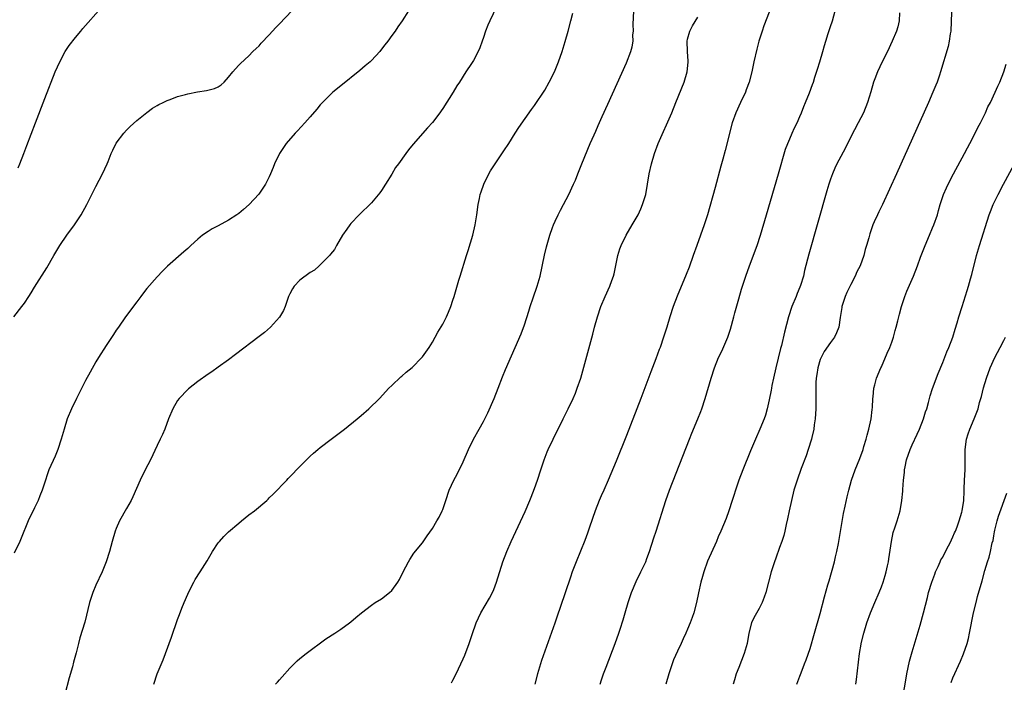
# Model space of a CAD drawing. Units: inches. Extents: x 2619000 to 2622000, y 1476000 to 1479000.
# Drawn here: x 2620334 to 2620527, y 1476821 to 1476951 of the extents above; entities that cross this region are included whole.
import ezdxf

# ---------------------------------------------------------------- set-up
doc = ezdxf.new("R2010")
doc.units = ezdxf.units.IN
doc.header["$MEASUREMENT"] = 0
doc.layers.add('LD26191476_10ft', color=110, linetype='Continuous')

msp = doc.modelspace()

# ---------------------------------------------------------------- linework, layer by layer
at = {"layer": 'LD26191476_10ft'}
for points, elevation in [([(2620428.1, 1476955), (2620426.21, 1476951), (2620425.84, 1476950.16), (2620425.38, 1476949), (2620425, 1476947.77), (2620424.7, 1476947), (2620424.28, 1476945.72), (2620423.93, 1476945), (2620423, 1476943.23), (2620422.63, 1476942.63), (2620421.55, 1476941), (2620420.27, 1476939), (2620419.74, 1476938.26), (2620419.05, 1476937), (2620417, 1476933.81), (2620416.66, 1476933.34), (2620416.44, 1476933), (2620415, 1476931.07), (2620413.98, 1476930.02), (2620411.17, 1476926.83), (2620410.27, 1476925.73), (2620409.78, 1476925), (2620408.33, 1476923), (2620407.76, 1476922.24), (2620407, 1476920.98), (2620405.75, 1476919), (2620405, 1476917.74), (2620404.69, 1476917.31), (2620403, 1476915.32), (2620400.6, 1476913), (2620399, 1476911.28), (2620398.78, 1476911), (2620398.2, 1476910.2), (2620397.37, 1476909), (2620396.17, 1476907), (2620395.78, 1476906.22), (2620395, 1476905.29), (2620394.89, 1476905.11), (2620393, 1476903.21), (2620392.75, 1476903), (2620391.85, 1476902.15), (2620391, 1476901.67), (2620389, 1476900.16), (2620387.89, 1476899), (2620387.53, 1476898.47), (2620387, 1476897.52), (2620386.76, 1476897), (2620386.6, 1476896.6), (2620386.08, 1476895), (2620385.78, 1476894.22), (2620385, 1476892.96), (2620383.24, 1476891), (2620382.05, 1476889.95), (2620381, 1476889.12), (2620376.4, 1476885.6), (2620375, 1476884.57), (2620373, 1476883.13), (2620371.75, 1476882.25), (2620371, 1476881.74), (2620369, 1476880.33), (2620367.13, 1476878.87), (2620367, 1476878.75), (2620365.31, 1476877), (2620365, 1476876.59), (2620364.06, 1476875), (2620363.21, 1476873), (2620362.49, 1476871), (2620362.07, 1476869.93), (2620361.62, 1476869), (2620361, 1476867.79), (2620359.71, 1476865), (2620358.69, 1476863), (2620357.71, 1476861), (2620356.25, 1476857.75), (2620355.89, 1476857), (2620355, 1476855.44), (2620353.66, 1476853), (2620353, 1476851.51), (2620352.79, 1476851), (2620352.21, 1476849), (2620351.69, 1476847), (2620351.04, 1476845), (2620350.21, 1476843), (2620349, 1476840.42), (2620348.41, 1476839), (2620347.75, 1476837), (2620346.83, 1476833.16), (2620345.88, 1476830.12), (2620345.59, 1476829), (2620345.15, 1476827.15), (2620344.65, 1476825.35), (2620344.41, 1476824.41), (2620343.77, 1476822.23), (2620342.94, 1476819)], 9630), ([(2620332.93, 1476893), (2620334.51, 1476895), (2620335, 1476895.68), (2620335.89, 1476897), (2620336.32, 1476897.68), (2620337, 1476898.84), (2620339.38, 1476902.62), (2620340.75, 1476905), (2620341.97, 1476907), (2620343.33, 1476909), (2620344.8, 1476911), (2620346.13, 1476913), (2620347.23, 1476915), (2620348.47, 1476917.53), (2620349, 1476918.55), (2620350.3, 1476921), (2620351.24, 1476923), (2620351.41, 1476923.41), (2620352.03, 1476925), (2620352.33, 1476925.67), (2620353, 1476927.02), (2620354.5, 1476929), (2620355, 1476929.6), (2620355.7, 1476930.3), (2620357, 1476931.48), (2620359, 1476933.06), (2620360.1, 1476933.9), (2620361, 1476934.4), (2620361.37, 1476934.63), (2620362.2, 1476935), (2620363, 1476935.4), (2620363.59, 1476935.59), (2620365, 1476936.17), (2620366.6, 1476936.6), (2620367, 1476936.73), (2620368.9, 1476937.1), (2620370.66, 1476937.34), (2620372.28, 1476937.72), (2620373, 1476938.09), (2620373.54, 1476938.46), (2620374.12, 1476939), (2620375, 1476939.96), (2620375.82, 1476941), (2620376.37, 1476941.63), (2620377, 1476942.29), (2620377.33, 1476942.67), (2620379, 1476944.18), (2620379.79, 1476945), (2620380.4, 1476945.6), (2620381, 1476946.14), (2620381.39, 1476946.61), (2620383, 1476948.26), (2620384.29, 1476949.71), (2620385, 1476950.44), (2620387.4, 1476953)], 9610), ([(2620410.26, 1476953), (2620409.03, 1476951), (2620408.17, 1476949.83), (2620407.66, 1476949), (2620407, 1476948.11), (2620406.21, 1476947), (2620405.66, 1476946.34), (2620405, 1476945.44), (2620404.64, 1476945), (2620403, 1476943.25), (2620402.74, 1476943), (2620401.82, 1476942.18), (2620400.73, 1476941.27), (2620397, 1476938.28), (2620395.46, 1476937), (2620395, 1476936.59), (2620393.4, 1476935), (2620393, 1476934.55), (2620392.31, 1476933.69), (2620391, 1476932.17), (2620389.98, 1476931), (2620388.55, 1476929.45), (2620388.09, 1476929), (2620386.31, 1476927), (2620384.97, 1476925), (2620384.04, 1476923), (2620383.76, 1476922.24), (2620383.25, 1476921), (2620383, 1476920.45), (2620382.27, 1476919), (2620380.93, 1476917.07), (2620379.02, 1476915), (2620377.95, 1476914.05), (2620377, 1476913.28), (2620376.62, 1476913), (2620375, 1476911.93), (2620373, 1476910.84), (2620371.77, 1476910.23), (2620371, 1476909.75), (2620369.9, 1476909), (2620369, 1476908.24), (2620367.64, 1476907), (2620367, 1476906.37), (2620366.27, 1476905.73), (2620363.07, 1476902.93), (2620362.05, 1476901.95), (2620361, 1476900.85), (2620359, 1476898.56), (2620358.31, 1476897.69), (2620357.8, 1476897), (2620357, 1476895.97), (2620354.82, 1476893), (2620353.42, 1476891), (2620353, 1476890.36), (2620352.44, 1476889.56), (2620351, 1476887.38), (2620349.49, 1476885), (2620349, 1476884.18), (2620347.86, 1476882.14), (2620347, 1476880.53), (2620345.8, 1476878.2), (2620345.2, 1476877), (2620344.23, 1476875), (2620343.4, 1476873), (2620342.76, 1476871), (2620342.21, 1476869), (2620341.53, 1476867), (2620341, 1476865.7), (2620339.79, 1476863), (2620339.56, 1476862.44), (2620339, 1476860.58), (2620338.46, 1476859), (2620338.05, 1476857.95), (2620337.67, 1476857), (2620337, 1476855.59), (2620336.71, 1476855), (2620336.12, 1476853.88), (2620335.75, 1476853), (2620334.39, 1476849.61), (2620334.12, 1476849), (2620333, 1476846.65)], 9620), ([(2620333.77, 1476922.23), (2620334.13, 1476923), (2620334.89, 1476925), (2620335.45, 1476926.55), (2620337.19, 1476931), (2620339, 1476935.76), (2620341.03, 1476941), (2620341.92, 1476943), (2620342.98, 1476945.02), (2620343.8, 1476946.2), (2620345, 1476947.77), (2620346.06, 1476949), (2620346.46, 1476949.54), (2620347, 1476950.11), (2620349.49, 1476953)], 9600), ([(2620384.23, 1476821), (2620384.61, 1476821.39), (2620385, 1476821.87), (2620385.55, 1476822.45), (2620387, 1476824.15), (2620388.45, 1476825.56), (2620389, 1476826.04), (2620390.22, 1476827), (2620394.09, 1476829.91), (2620395.85, 1476831), (2620397, 1476831.78), (2620398.71, 1476833), (2620399, 1476833.23), (2620399.95, 1476834.05), (2620401.05, 1476835), (2620403, 1476836.49), (2620403.77, 1476837), (2620405, 1476837.73), (2620406.59, 1476839), (2620407, 1476839.38), (2620408.16, 1476841), (2620408.5, 1476841.5), (2620409.24, 1476843), (2620410.25, 1476845), (2620410.53, 1476845.47), (2620411.35, 1476846.65), (2620413, 1476848.71), (2620413.94, 1476850.06), (2620415, 1476851.54), (2620415.86, 1476853), (2620416.27, 1476853.73), (2620416.89, 1476855), (2620417, 1476855.27), (2620417.61, 1476857), (2620418.28, 1476859), (2620419.15, 1476861), (2620419.81, 1476862.19), (2620421, 1476864.59), (2620422.06, 1476867), (2620423, 1476869), (2620424.15, 1476871), (2620425, 1476872.51), (2620425.83, 1476874.17), (2620427.05, 1476877), (2620427.85, 1476879), (2620428.73, 1476881.27), (2620429.31, 1476882.69), (2620432.34, 1476889.66), (2620433, 1476891.41), (2620433.88, 1476894.12), (2620434.14, 1476895), (2620434.72, 1476896.72), (2620435.53, 1476899), (2620436.09, 1476901), (2620436.91, 1476905.09), (2620437.3, 1476906.7), (2620437.96, 1476909), (2620438.52, 1476910.52), (2620438.68, 1476911), (2620439, 1476911.72), (2620439.62, 1476913), (2620440.08, 1476913.92), (2620440.66, 1476915), (2620441.69, 1476917), (2620442.65, 1476919), (2620443, 1476919.81), (2620443.47, 1476921), (2620444.23, 1476923), (2620445.92, 1476927), (2620446.68, 1476928.68), (2620447, 1476929.4), (2620447.47, 1476930.53), (2620448.27, 1476932.27), (2620449.33, 1476934.67), (2620453, 1476942.79), (2620453.85, 1476945), (2620454.1, 1476945.9), (2620454.3, 1476947), (2620454.28, 1476948.28), (2620454.38, 1476949), (2620454.29, 1476950.29), (2620454.46, 1476953)], 9650), ([(2620447.84, 1476821), (2620448.13, 1476821.87), (2620448.51, 1476823), (2620449, 1476824.33), (2620450.79, 1476829), (2620451.53, 1476831), (2620451.76, 1476831.76), (2620452.38, 1476833.62), (2620452.74, 1476835), (2620453.34, 1476837), (2620454.02, 1476839), (2620454.89, 1476841.11), (2620455.83, 1476843), (2620456.77, 1476845), (2620457, 1476845.61), (2620457.49, 1476847), (2620458.34, 1476849.66), (2620458.8, 1476851), (2620460.7, 1476857), (2620461.42, 1476859), (2620465.34, 1476869), (2620465.82, 1476870.18), (2620467.02, 1476873), (2620467.57, 1476874.43), (2620467.78, 1476875), (2620468.42, 1476877), (2620469.61, 1476881), (2620470.26, 1476883), (2620471.05, 1476885), (2620471.71, 1476886.29), (2620472.88, 1476889), (2620473.42, 1476890.58), (2620474.05, 1476893), (2620474.22, 1476893.78), (2620475, 1476896.54), (2620475.57, 1476898.43), (2620476.42, 1476901), (2620477.14, 1476903), (2620478.65, 1476907), (2620479.29, 1476909), (2620480.45, 1476913), (2620482.79, 1476921), (2620484.16, 1476925.84), (2620484.62, 1476927), (2620485, 1476927.9), (2620485.51, 1476929), (2620485.96, 1476930.04), (2620486.45, 1476931), (2620487, 1476932.24), (2620487.33, 1476933), (2620487.79, 1476934.21), (2620488.13, 1476935), (2620488.88, 1476936.88), (2620489.49, 1476938.51), (2620489.67, 1476939), (2620489.96, 1476939.96), (2620490.48, 1476941.52), (2620490.88, 1476943), (2620491.47, 1476945), (2620491.85, 1476946.15), (2620492.08, 1476947), (2620492.56, 1476948.56), (2620493, 1476949.93), (2620493.37, 1476951), (2620493.89, 1476953)], 9680), ([(2620360.34, 1476821), (2620361, 1476823), (2620362.21, 1476825.79), (2620362.67, 1476827), (2620363.81, 1476830.19), (2620365, 1476833.65), (2620365.37, 1476834.63), (2620365.88, 1476835.88), (2620366.29, 1476837), (2620367, 1476838.62), (2620367.18, 1476839), (2620368.2, 1476841), (2620368.49, 1476841.51), (2620369.44, 1476843), (2620370.84, 1476845.16), (2620371.88, 1476847), (2620373, 1476848.72), (2620373.21, 1476849), (2620374.06, 1476849.94), (2620375, 1476850.83), (2620377, 1476852.58), (2620377.53, 1476853), (2620379, 1476854.22), (2620380.1, 1476855), (2620382.49, 1476857), (2620382.76, 1476857.24), (2620383, 1476857.5), (2620383.76, 1476858.24), (2620386.41, 1476861), (2620386.71, 1476861.29), (2620387, 1476861.61), (2620387.69, 1476862.31), (2620388.32, 1476863), (2620390.27, 1476865), (2620390.66, 1476865.34), (2620391, 1476865.69), (2620391.69, 1476866.31), (2620392.48, 1476867), (2620393, 1476867.41), (2620395.14, 1476869), (2620397.71, 1476871), (2620400.19, 1476873), (2620401, 1476873.68), (2620402.52, 1476875), (2620404.58, 1476877), (2620406.45, 1476879), (2620407, 1476879.55), (2620408.76, 1476881.24), (2620409, 1476881.4), (2620409.84, 1476882.16), (2620411, 1476883.07), (2620412.88, 1476885), (2620412.93, 1476885.07), (2620413, 1476885.14), (2620414.31, 1476887), (2620415, 1476888.05), (2620416.01, 1476889.99), (2620417, 1476891.56), (2620417.7, 1476893), (2620418.1, 1476893.9), (2620418.56, 1476895), (2620419, 1476896.24), (2620419.25, 1476897), (2620419.63, 1476898.37), (2620420.18, 1476900.18), (2620420.41, 1476901), (2620421.67, 1476905), (2620422.01, 1476905.99), (2620422.89, 1476909), (2620423.34, 1476911), (2620423.65, 1476913), (2620423.94, 1476915), (2620424.2, 1476916.2), (2620424.35, 1476917), (2620424.5, 1476917.5), (2620425.03, 1476919), (2620426.02, 1476921), (2620426.38, 1476921.62), (2620427.28, 1476923), (2620429, 1476925.55), (2620429.92, 1476927), (2620431.22, 1476929), (2620431.88, 1476930.12), (2620434.36, 1476933.64), (2620435, 1476934.42), (2620437, 1476937.42), (2620437.88, 1476939), (2620438.88, 1476941), (2620439.7, 1476943), (2620440.39, 1476945), (2620441.01, 1476946.99), (2620441.6, 1476949), (2620442.13, 1476951), (2620442.5, 1476952.5)], 9640), ([(2620418.71, 1476821.29), (2620419, 1476821.79), (2620419.62, 1476823), (2620420.57, 1476825), (2620421, 1476825.94), (2620421.32, 1476826.68), (2620422.19, 1476829), (2620422.77, 1476830.77), (2620423.54, 1476833), (2620423.98, 1476834.02), (2620424.48, 1476835), (2620426.17, 1476837.83), (2620426.76, 1476839), (2620427, 1476839.58), (2620427.53, 1476841), (2620428.8, 1476845), (2620429.54, 1476847), (2620430.4, 1476849), (2620433.12, 1476854.88), (2620434.06, 1476857), (2620434.34, 1476857.66), (2620435, 1476859.36), (2620435.57, 1476861), (2620436.22, 1476863), (2620436.89, 1476865), (2620437.48, 1476866.52), (2620437.69, 1476867), (2620438.63, 1476869), (2620440.63, 1476873), (2620441.59, 1476875), (2620442.53, 1476877), (2620443, 1476878.07), (2620443.37, 1476879), (2620444.06, 1476881), (2620444.28, 1476881.72), (2620446.41, 1476889.59), (2620446.77, 1476891), (2620447.34, 1476893), (2620447.99, 1476895), (2620448.82, 1476897), (2620449.75, 1476899), (2620450.14, 1476900.14), (2620450.46, 1476901), (2620450.57, 1476901.43), (2620451.3, 1476905), (2620451.7, 1476906.3), (2620451.95, 1476907), (2620452.94, 1476909), (2620454.13, 1476911), (2620455.28, 1476913), (2620455.82, 1476914.18), (2620456.18, 1476915), (2620456.77, 1476917), (2620457.15, 1476919), (2620457.48, 1476921), (2620457.89, 1476923), (2620458.48, 1476925), (2620459.25, 1476927), (2620461.88, 1476933), (2620462.71, 1476935), (2620464.31, 1476939), (2620464.93, 1476941), (2620465.11, 1476942.89), (2620465.11, 1476943.11), (2620464.98, 1476945.02), (2620464.92, 1476947), (2620465, 1476947.44), (2620465.4, 1476949), (2620465.95, 1476950.05), (2620467, 1476951.72)], 9660), ([(2620481, 1476952.7), (2620479.96, 1476950.04), (2620479.6, 1476949), (2620478.95, 1476947), (2620478.55, 1476945.45), (2620478, 1476943), (2620477.58, 1476941), (2620477.08, 1476939), (2620476.5, 1476937.5), (2620476.32, 1476937), (2620475.38, 1476935), (2620474.47, 1476933), (2620473.74, 1476931), (2620473.19, 1476929), (2620473, 1476928.14), (2620472.38, 1476925.62), (2620471.92, 1476923.92), (2620471.64, 1476923), (2620471.48, 1476922.52), (2620470.36, 1476918.36), (2620468.86, 1476913), (2620468.23, 1476911), (2620466.79, 1476907), (2620466.11, 1476905), (2620465.29, 1476902.71), (2620464.71, 1476901.29), (2620462.93, 1476897.07), (2620462.14, 1476895), (2620461.51, 1476893), (2620460.94, 1476891), (2620460.29, 1476889), (2620459.58, 1476887), (2620459.41, 1476886.59), (2620458.74, 1476884.74), (2620457.77, 1476882.23), (2620455.83, 1476877), (2620453, 1476869.72), (2620451, 1476864.72), (2620449.44, 1476861), (2620448.56, 1476859), (2620448.05, 1476857.95), (2620447.67, 1476857), (2620446.89, 1476855), (2620445.79, 1476851.79), (2620445.4, 1476850.6), (2620444.83, 1476849.17), (2620443.13, 1476845), (2620442.39, 1476843), (2620442.02, 1476841.98), (2620440.01, 1476836.01), (2620439.48, 1476834.52), (2620438.98, 1476832.98), (2620436.37, 1476825.63), (2620436.16, 1476825), (2620435.56, 1476823), (2620435.05, 1476821)], 9670), ([(2620506.55, 1476952.55), (2620506.46, 1476951), (2620506.17, 1476949.83), (2620505.93, 1476949), (2620505.11, 1476947), (2620504.14, 1476945), (2620503.11, 1476943), (2620502.18, 1476941), (2620501.67, 1476939.67), (2620501.44, 1476939), (2620500.9, 1476937.1), (2620500.27, 1476935), (2620499.46, 1476933), (2620498.43, 1476931), (2620497, 1476928.29), (2620495.91, 1476926.09), (2620495, 1476924.44), (2620494.26, 1476923), (2620493.86, 1476922.14), (2620493.38, 1476921), (2620493, 1476919.96), (2620492.68, 1476919), (2620492.28, 1476917.72), (2620488.75, 1476905.25), (2620487.93, 1476902.07), (2620487.69, 1476901), (2620487.13, 1476899.13), (2620487, 1476898.79), (2620486.45, 1476897.55), (2620486.25, 1476897), (2620485.43, 1476895), (2620484.77, 1476893), (2620483.99, 1476890.01), (2620483.37, 1476887.37), (2620483.2, 1476886.8), (2620482.28, 1476883), (2620481.83, 1476881), (2620481.52, 1476879.52), (2620481.42, 1476879), (2620481.37, 1476878.63), (2620481, 1476876.76), (2620480.59, 1476875), (2620480.27, 1476873.73), (2620480, 1476873), (2620479.18, 1476871), (2620478.27, 1476869), (2620477.29, 1476866.71), (2620475.81, 1476863), (2620475.05, 1476861), (2620474.36, 1476859), (2620474.04, 1476857.96), (2620473.72, 1476857), (2620473.08, 1476855), (2620472.53, 1476853.47), (2620471.5, 1476851), (2620471, 1476849.85), (2620470.66, 1476849), (2620468.91, 1476845.09), (2620468.15, 1476843), (2620467.88, 1476842.12), (2620467.57, 1476841), (2620467.11, 1476838.89), (2620466.74, 1476837), (2620466.22, 1476835), (2620465.91, 1476834.09), (2620465.51, 1476833), (2620465, 1476831.8), (2620464.64, 1476831), (2620464.11, 1476829.89), (2620463.73, 1476829), (2620463, 1476827.46), (2620462.24, 1476825.76), (2620461.96, 1476825), (2620461.29, 1476823), (2620460.74, 1476821)], 9690), ([(2620516.74, 1476952.74), (2620516.56, 1476949), (2620516.46, 1476948.46), (2620516.26, 1476947), (2620516.04, 1476945.96), (2620514.58, 1476941), (2620514.38, 1476940.38), (2620513.89, 1476939), (2620513.62, 1476938.38), (2620513.09, 1476937), (2620512.21, 1476935), (2620505.94, 1476921), (2620503.18, 1476915), (2620503, 1476914.63), (2620502.45, 1476913.55), (2620502.19, 1476913), (2620501.59, 1476911.59), (2620501.32, 1476911), (2620500.71, 1476909.29), (2620500.5, 1476908.5), (2620500.05, 1476907), (2620499.78, 1476906.22), (2620499.51, 1476905), (2620498.79, 1476903), (2620498.16, 1476901.84), (2620497.85, 1476901), (2620497, 1476899.32), (2620496.2, 1476897.8), (2620495.85, 1476897), (2620495.21, 1476895), (2620495.2, 1476894.8), (2620494.9, 1476892.9), (2620494.63, 1476891), (2620494.16, 1476889.84), (2620493.78, 1476889), (2620493, 1476887.95), (2620491.79, 1476886.21), (2620491.14, 1476885), (2620491, 1476884.61), (2620490.49, 1476883), (2620490.31, 1476881.69), (2620490.19, 1476881), (2620490.13, 1476880.13), (2620490.1, 1476879), (2620490.13, 1476877.87), (2620490.13, 1476875), (2620490, 1476873), (2620489.83, 1476871.83), (2620489.73, 1476871), (2620489.35, 1476869.35), (2620489.28, 1476869), (2620488.65, 1476867), (2620488.22, 1476865.78), (2620487.27, 1476863.27), (2620486.44, 1476861), (2620486.19, 1476860.2), (2620485.84, 1476859), (2620485.36, 1476857), (2620484.92, 1476855), (2620484.6, 1476853.4), (2620484.32, 1476852.32), (2620484.03, 1476851), (2620483.83, 1476850.17), (2620483.44, 1476849), (2620483, 1476847.77), (2620482.29, 1476845.71), (2620482, 1476845), (2620481.34, 1476843), (2620480.31, 1476839), (2620479.97, 1476838.03), (2620479.58, 1476837), (2620479, 1476835.86), (2620477.96, 1476834.04), (2620477.49, 1476833), (2620477, 1476831.01), (2620476.67, 1476829), (2620476.09, 1476827), (2620475, 1476824.26), (2620474.54, 1476823), (2620474.17, 1476821.83), (2620473.94, 1476821)], 9700), ([(2620486.43, 1476821), (2620487, 1476822.55), (2620487.23, 1476823.23), (2620487.91, 1476825), (2620488.23, 1476825.77), (2620489, 1476828), (2620489.89, 1476831), (2620491, 1476834.87), (2620491.85, 1476838.15), (2620492.5, 1476840.5), (2620492.71, 1476841.29), (2620493.77, 1476845), (2620493.99, 1476845.99), (2620494.27, 1476847), (2620494.55, 1476848.55), (2620494.65, 1476849), (2620495.56, 1476854.43), (2620495.88, 1476855.88), (2620496.25, 1476857.74), (2620496.57, 1476859), (2620497.14, 1476861), (2620497.86, 1476863), (2620498.76, 1476865.24), (2620499.38, 1476867), (2620499.56, 1476867.56), (2620499.99, 1476869), (2620500.17, 1476869.83), (2620500.52, 1476871), (2620500.94, 1476873), (2620501.14, 1476874.86), (2620501.2, 1476875.2), (2620501.28, 1476877), (2620501.34, 1476877.34), (2620501.49, 1476879), (2620501.69, 1476879.69), (2620502.02, 1476881), (2620502.89, 1476883), (2620503, 1476883.2), (2620504.13, 1476885.87), (2620504.6, 1476887), (2620505, 1476888.06), (2620505.32, 1476889), (2620505.68, 1476890.32), (2620505.89, 1476891), (2620506.21, 1476892.21), (2620506.51, 1476893.49), (2620506.94, 1476895), (2620507.6, 1476897), (2620507.97, 1476898.03), (2620509.27, 1476901), (2620510.07, 1476903), (2620510.67, 1476904.67), (2620511.53, 1476907), (2620512.38, 1476909), (2620513, 1476910.41), (2620513.24, 1476911), (2620513.94, 1476913), (2620514.19, 1476913.81), (2620514.51, 1476915), (2620515.16, 1476917), (2620515.72, 1476918.28), (2620516.06, 1476919), (2620517.12, 1476921), (2620519.28, 1476925), (2620519.86, 1476926.14), (2620520.34, 1476927), (2620521.38, 1476929), (2620521.9, 1476930.1), (2620522.38, 1476931), (2620523.37, 1476933), (2620523.87, 1476934.13), (2620524.33, 1476935), (2620525.27, 1476937), (2620525.8, 1476938.2), (2620526.16, 1476939), (2620526.96, 1476941), (2620527.46, 1476942.54)], 9710), ([(2620497.94, 1476821), (2620498.08, 1476821.92), (2620498.71, 1476827), (2620499, 1476828.83), (2620499.03, 1476829), (2620499.52, 1476831), (2620500.12, 1476833), (2620500.84, 1476835), (2620501.66, 1476837), (2620502.56, 1476839), (2620503, 1476840.09), (2620503.35, 1476841), (2620503.71, 1476842.29), (2620503.94, 1476843), (2620504.2, 1476844.2), (2620504.36, 1476845), (2620504.43, 1476845.57), (2620504.94, 1476849), (2620505.3, 1476850.7), (2620505.63, 1476851.63), (2620506.07, 1476853), (2620506.66, 1476855), (2620507, 1476857), (2620507.18, 1476858.82), (2620507.19, 1476859.19), (2620507.33, 1476861), (2620507.5, 1476862.5), (2620507.53, 1476863), (2620507.63, 1476863.63), (2620507.92, 1476865), (2620508.59, 1476867), (2620509, 1476867.91), (2620509.99, 1476869.99), (2620510.45, 1476871), (2620511.26, 1476873), (2620511.65, 1476874.35), (2620511.86, 1476875), (2620512.19, 1476876.19), (2620512.51, 1476877.49), (2620513.02, 1476878.98), (2620514.12, 1476881.88), (2620515, 1476884.02), (2620515.83, 1476886.17), (2620516.19, 1476887), (2620516.95, 1476889), (2620517.41, 1476890.59), (2620517.82, 1476891.82), (2620518.15, 1476893), (2620518.78, 1476895), (2620519.82, 1476898.18), (2620520.06, 1476899), (2620520.47, 1476900.47), (2620520.72, 1476901.28), (2620521.64, 1476905), (2620522.2, 1476907), (2620524.09, 1476913), (2620524.33, 1476913.67), (2620524.87, 1476915), (2620525, 1476915.28), (2620525.86, 1476917), (2620526.93, 1476919), (2620529, 1476922.83)], 9720), ([(2620506.61, 1476815), (2620507.83, 1476822.17), (2620507.98, 1476823), (2620508.51, 1476825.49), (2620509, 1476827.34), (2620510.58, 1476832.58), (2620511.26, 1476835), (2620511.99, 1476838.01), (2620512.24, 1476839), (2620512.86, 1476841), (2620513.42, 1476842.58), (2620513.58, 1476843), (2620514.09, 1476844.09), (2620514.48, 1476845), (2620514.65, 1476845.35), (2620515, 1476845.93), (2620515.51, 1476847), (2620516.11, 1476848.11), (2620516.57, 1476849), (2620516.69, 1476849.31), (2620517, 1476849.88), (2620517.33, 1476850.67), (2620517.5, 1476851), (2620517.83, 1476851.83), (2620518.21, 1476853), (2620518.73, 1476854.73), (2620518.79, 1476855), (2620519.11, 1476857), (2620519.18, 1476858.82), (2620519.23, 1476859.23), (2620519.28, 1476861), (2620519.38, 1476863), (2620519.37, 1476863.37), (2620519.41, 1476866.59), (2620519.4, 1476867), (2620519.65, 1476869), (2620519.96, 1476870.04), (2620520.3, 1476871), (2620521.18, 1476873), (2620521.71, 1476874.29), (2620521.92, 1476875), (2620522.23, 1476876.23), (2620522.59, 1476877.41), (2620523, 1476879.1), (2620523.57, 1476881), (2620524.31, 1476883), (2620525.21, 1476885), (2620526.24, 1476887), (2620527, 1476888.37), (2620527.32, 1476889)], 9730), ([(2620516.65, 1476821.35), (2620517, 1476822.23), (2620518.47, 1476825.53), (2620519.06, 1476826.94), (2620519.76, 1476829), (2620520.02, 1476829.98), (2620520.24, 1476831), (2620521.04, 1476834.96), (2620521.53, 1476837), (2620521.84, 1476838.16), (2620522.72, 1476841.28), (2620523.26, 1476843.26), (2620523.77, 1476845), (2620524.1, 1476845.9), (2620524.36, 1476847), (2620524.72, 1476848.72), (2620524.86, 1476849.14), (2620525, 1476850.05), (2620525.16, 1476850.84), (2620525.21, 1476851.21), (2620525.65, 1476853), (2620525.95, 1476853.95), (2620527.57, 1476858.43)], 9740)]:
    msp.add_lwpolyline(points, dxfattribs=dict(at, elevation=elevation))

doc.saveas('drawing.dxf')
